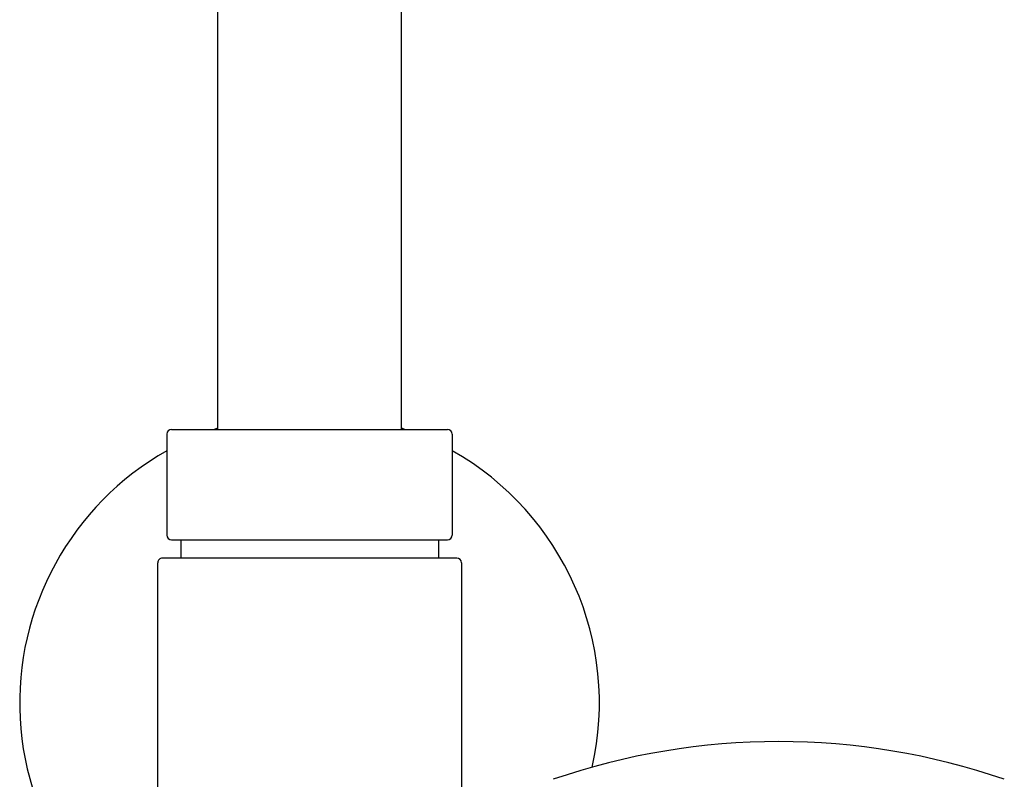
# Model space of a CAD drawing. Units: inches. Extents: x 6201.1 to 6212.2, y 308.7 to 361.
# Drawn here: x 6205.4 to 6209.6, y 343.1 to 346.4 of the extents above; entities that cross this region are included whole.
import ezdxf

# ---------------------------------------------------------------- set-up
doc = ezdxf.new("R2010")
doc.units = ezdxf.units.IN
doc.header["$LTSCALE"] = 0.64311
doc.header["$MEASUREMENT"] = 0
doc.layers.get('0').update_dxf_attribs({"color": 255, "linetype": 'CONTINUOUS'})

msp = doc.modelspace()

# ---------------------------------------------------------------- linework, layer by layer
for p, q in [((6206.2554, 355.154), (6206.2554, 344.6334)), ((6207.0428, 344.6334), (6207.0428, 355.154)), ((6206.0389, 344.6134), (6206.0389, 344.181)), ((6206.0589, 344.6334), (6207.2394, 344.6334)), ((6207.2594, 344.6134), (6207.2594, 344.181)), ((6206.0589, 344.161), (6207.2394, 344.161)), ((6206.098, 344.161), (6206.098, 344.0823)), ((6207.2003, 344.161), (6207.2003, 344.0823)), ((6207.2791, 344.0823), (6206.0192, 344.0823)), ((6205.9995, 342.8621), (6205.9995, 344.0626)), ((6207.2987, 344.0626), (6207.2987, 342.9619))]:
    msp.add_line(p, q)
for centre, radius, start, end in [((6206.0589, 344.6134), 0.02, 90, 180), ((6206.6491, 343.4622), 1.2402, 108.5094, 109.1881), ((6206.6491, 343.4622), 1.2402, 70.8119, 71.4906), ((6207.2394, 344.6134), 0.02, 0, 90), ((6206.6491, 343.4622), 1.2402, 119.4763, 246.6201), ((6206.6491, 343.4622), 1.2402, 347.194, 60.5237), ((6206.0589, 344.181), 0.02, 180, 270), ((6207.2394, 344.181), 0.02, 270, 360), ((6206.0192, 344.0626), 0.0197, 89.998, 180), ((6207.2791, 344.0626), 0.0197, 0, 90), ((6208.6569, 340.3334), 2.9635, 70.9986, 109.0014)]:
    msp.add_arc(centre, radius, start, end)

doc.saveas('drawing.dxf')
